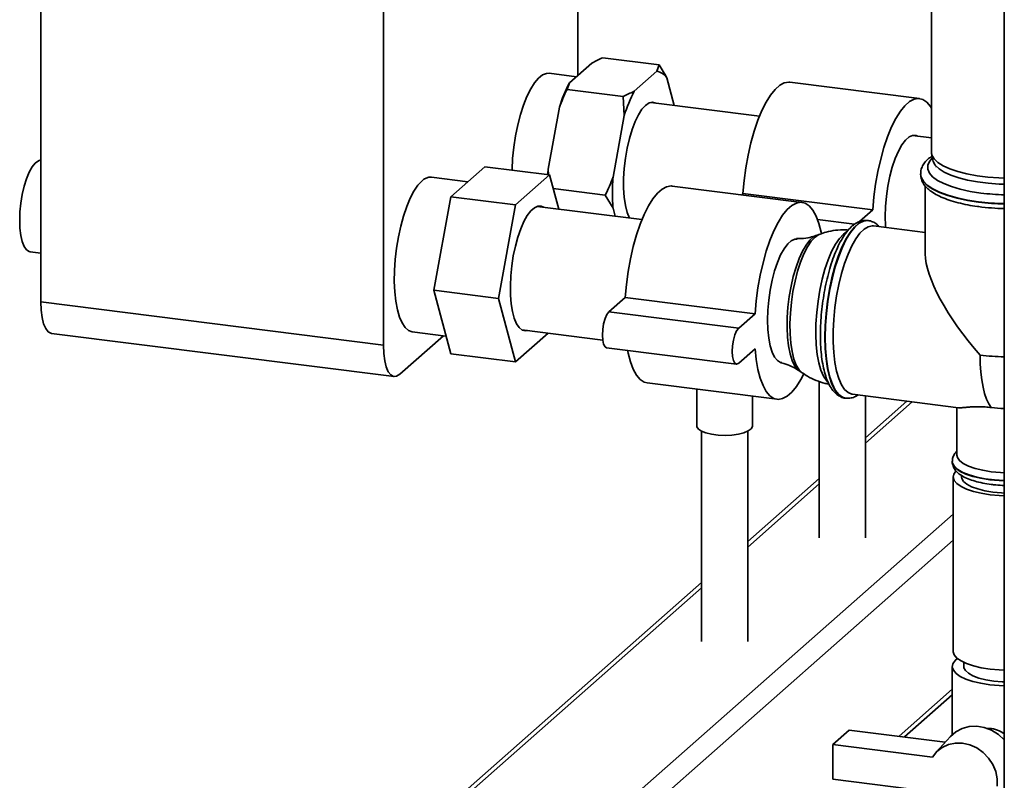
# Paper-space layout 'Blatt1' of a CAD drawing. Units: millimetres. Extents: x 0 to 5940, y 0 to 4200.
# Drawn here: x 4435 to 4613, y 988 to 1125 of the extents above; entities that cross this region are included whole.
import ezdxf

# ---------------------------------------------------------------- set-up
doc = ezdxf.new("R2010")
doc.units = ezdxf.units.MM
doc.header["$LTSCALE"] = 10

psp = doc.layouts.new('Blatt1')

# ---------------------------------------------------------------- linework, layer by layer
at = {"color": 7, "linetype": 'Continuous', "lineweight": 35}
for p, q in [((4439.17, 1471.1), (4439.17, 1074.33)), ((4535.97, 1115.15), (4535.97, 1314.01)), ((4500.91, 1290.25), (4500.91, 1066.56)), ((4599.68, 1160.26), (4599.68, 1101.34)), ((4612.81, 1140.79), (4612.81, 968.88)), ((4550.6, 1117.05), (4540.47, 1118.33)), ((4538.48, 1117.37), (4534.43, 1113.79)), ((4550.17, 1115.89), (4550.6, 1117.05)), ((4535.68, 1114.9), (4530.8, 1115.52)), ((4550.17, 1115.89), (4546.12, 1112.32)), ((4553.31, 1109.74), (4551.98, 1114.71)), ((4534.43, 1113.79), (4534, 1112.63)), ((4544.14, 1111.35), (4534, 1112.63)), ((4597.54, 1110.97), (4574.16, 1113.92)), ((4544.31, 1107.94), (4544.14, 1111.35)), ((4532.62, 1109.41), (4530.59, 1098.26)), ((4568.69, 1107.8), (4549.09, 1110.27)), ((4544.31, 1107.94), (4542.29, 1096.79)), ((4599.68, 1103.9), (4596.25, 1104.33)), ((4599.71, 1101.05), (4599.93, 1099.87)), ((4513.04, 1093.28), (4519.16, 1098.68)), ((4530.85, 1097.2), (4519.16, 1098.68)), ((4600.52, 1098.8), (4600.52, 1098.59)), ((4516.11, 1095.99), (4509.59, 1096.81)), ((4530.85, 1097.2), (4524.73, 1091.8)), ((4530.59, 1098.26), (4530.65, 1097.23)), ((4532.5, 1091.07), (4530.85, 1097.2)), ((4597.72, 1097.41), (4597.72, 1097.34)), ((4576.33, 1092.26), (4552.94, 1095.21)), ((4598.56, 1095.23), (4598.56, 1083.01)), ((4509.97, 1076.43), (4513.04, 1093.28)), ((4524.73, 1091.8), (4513.04, 1093.28)), ((4540.9, 1093.58), (4531.51, 1094.76)), ((4542.29, 1091.23), (4540.9, 1093.58)), ((4565.71, 1093.85), (4565.47, 1093.63)), ((4589.1, 1090.9), (4565.71, 1093.85)), ((4524.73, 1091.8), (4521.67, 1074.96)), ((4547.5, 1089.18), (4528.64, 1091.55)), ((4542.29, 1091.23), (4542.67, 1089.78)), ((4589.1, 1090.9), (4586.72, 1088.81)), ((4585.83, 1088.35), (4579.11, 1089.19)), ((4588.26, 1089), (4588.19, 1089)), ((4588.2, 1089), (4588.26, 1089)), ((4598.56, 1086.86), (4589.26, 1088.03)), ((4579.54, 1086.54), (4578.9, 1086.3)), ((4437.26, 1083.37), (4439.17, 1083.13)), ((4521.67, 1074.96), (4509.97, 1076.43)), ((4513.04, 1064.99), (4509.97, 1076.43)), ((4439.17, 1074.33), (4500.91, 1066.56)), ((4521.67, 1074.96), (4524.73, 1063.52)), ((4544.5, 1075.14), (4541.55, 1072.54)), ((4567.88, 1072.2), (4544.5, 1075.14)), ((4564.94, 1069.6), (4541.55, 1072.54)), ((4567.88, 1072.2), (4564.94, 1069.6)), ((4441.08, 1068.66), (4502.82, 1060.89)), ((4506.08, 1068.94), (4512.18, 1068.18)), ((4524.73, 1063.52), (4530.61, 1068.71)), ((4525.83, 1069.31), (4540.43, 1067.47)), ((4503.86, 1061.3), (4511.72, 1068.23)), ((4524.73, 1063.52), (4513.04, 1064.99)), ((4541.14, 1066.09), (4564.52, 1063.15)), ((4564.94, 1063.31), (4567.88, 1065.91)), ((4575.83, 1061.93), (4576.39, 1061.54)), ((4548.47, 1059.74), (4571.86, 1056.79)), ((4579.45, 1060.01), (4579.45, 1031.86)), ((4557.4, 1058.62), (4557.4, 1051.96)), ((4585.43, 1057.69), (4604.54, 1055.28)), ((4567.4, 1051.96), (4567.4, 1057.36)), ((4584.16, 1057.01), (4584.23, 1057)), ((4587.78, 1031.86), (4587.78, 1057.39)), ((4595.25, 1056.45), (4587.78, 1049.86)), ((4587.78, 1048.89), (4596.22, 1056.33)), ((4604.27, 1055.31), (4604.27, 1046.74)), ((4558.23, 1051.04), (4558.23, 1013.15)), ((4566.57, 1013.15), (4566.57, 1051.04)), ((4603.43, 1045.62), (4603.43, 1045.56)), ((4579.45, 1042.51), (4566.57, 1031.15)), ((4603.6, 1042.81), (4603.6, 1011.38)), ((4605.1, 1043.07), (4605.1, 1042.81)), ((4566.57, 1030.18), (4579.45, 1041.54)), ((4516.43, 959.25), (4603.6, 1036.12)), ((4519.66, 957.38), (4603.6, 1031.41)), ((4558.23, 1023.81), (4488.53, 962.34)), ((4489.93, 962.59), (4558.23, 1022.83)), ((4603.43, 1008.63), (4603.43, 996.39)), ((4605.52, 1009.39), (4605.52, 1008.63)), ((4593.83, 996.08), (4603.43, 1004.55)), ((4594.8, 995.96), (4603.43, 1003.57)), ((4581.92, 994.61), (4584.87, 997.21)), ((4584.87, 997.21), (4602.17, 995.03)), ((4603.09, 996.04), (4600.46, 993.14)), ((4581.92, 994.61), (4581.92, 988.33)), ((4599.87, 992.35), (4581.92, 994.61)), ((4581.92, 988.33), (4599.87, 986.07))]:
    psp.add_line(p, q, dxfattribs=at)
at = {"color": 7, "linetype": 'Continuous', "lineweight": 35, "flags": 128}
for points in [[(4530.8, 1115.52), (4530.3, 1115.5), (4529.59, 1115.22), (4528.87, 1114.65), (4528.15, 1113.81), (4527.45, 1112.7), (4526.78, 1111.36), (4526.16, 1109.8), (4525.6, 1108.08), (4525.12, 1106.21), (4524.72, 1104.25), (4524.41, 1102.22), (4524.2, 1100.19), (4524.1, 1098.18), (4524.09, 1098.06)], [(4574.16, 1113.92), (4573.97, 1113.93), (4573.16, 1113.8), (4572.34, 1113.37), (4571.51, 1112.63), (4570.68, 1111.61), (4569.88, 1110.33), (4569.11, 1108.8), (4568.39, 1107.05), (4567.73, 1105.11), (4567.15, 1103.02), (4566.65, 1100.8), (4566.23, 1098.51), (4565.92, 1096.18), (4565.71, 1093.85)], [(4599.68, 1109.26), (4599.5, 1109.55), (4598.84, 1110.33), (4598.12, 1110.81), (4597.35, 1110.99), (4596.55, 1110.86), (4595.72, 1110.42), (4594.89, 1109.69), (4594.07, 1108.67), (4593.26, 1107.38), (4592.5, 1105.85), (4591.78, 1104.1), (4591.12, 1102.16), (4590.53, 1100.07), (4590.03, 1097.86), (4589.62, 1095.57), (4589.31, 1093.24), (4589.1, 1090.9)], [(4549.99, 1110.16), (4549.43, 1110.31), (4548.8, 1110.18), (4548.15, 1109.75), (4547.49, 1109.03), (4546.86, 1108.04), (4546.26, 1106.81), (4545.71, 1105.37), (4545.23, 1103.76), (4544.83, 1102.03), (4544.52, 1100.22), (4544.31, 1098.38), (4544.2, 1096.57), (4544.2, 1094.82), (4544.31, 1093.2), (4544.52, 1091.73), (4544.83, 1090.47), (4545.23, 1089.45), (4545.25, 1089.41)], [(4597.15, 1104.22), (4596.9, 1104.32), (4596.28, 1104.34), (4595.63, 1104.06), (4594.98, 1103.48), (4594.33, 1102.62), (4593.72, 1101.51), (4593.14, 1100.17), (4592.62, 1098.64), (4592.18, 1096.97), (4591.82, 1095.19), (4591.56, 1093.36), (4591.4, 1091.53), (4591.34, 1089.74), (4591.4, 1088.05), (4591.42, 1087.76)], [(4599.85, 1100.27), (4599.33, 1099.66), (4599.02, 1098.96), (4599.01, 1098.26), (4599.3, 1097.56), (4599.89, 1096.88), (4600.76, 1096.23), (4601.9, 1095.64), (4603.28, 1095.1), (4604.88, 1094.63), (4606.66, 1094.25), (4608.59, 1093.95)], [(4599.68, 1101.34), (4599.77, 1100.8), (4600.16, 1100.13), (4600.83, 1099.48), (4601.79, 1098.86), (4603, 1098.3), (4604.44, 1097.81), (4606.08, 1097.39), (4607.89, 1097.06), (4609.82, 1096.81), (4611.84, 1096.66), (4612.81, 1096.63)], [(4435.36, 1089.04), (4435.41, 1090.57), (4435.57, 1092.14), (4435.82, 1093.7), (4436.17, 1095.18), (4436.59, 1096.53), (4437.08, 1097.7), (4437.61, 1098.66), (4438.16, 1099.36), (4438.72, 1099.78), (4439.17, 1099.91)], [(4612.81, 1095.53), (4611.87, 1095.56), (4609.88, 1095.7), (4607.98, 1095.94), (4606.2, 1096.27), (4604.58, 1096.69), (4603.16, 1097.17), (4601.97, 1097.72), (4601.04, 1098.33), (4600.37, 1098.97), (4599.99, 1099.63), (4599.93, 1099.87)], [(4530.59, 1098.26), (4530.55, 1097.54), (4530.54, 1097.27)], [(4608.15, 1092.38), (4606.15, 1092.69), (4604.29, 1093.08), (4602.61, 1093.56), (4601.14, 1094.1), (4599.91, 1094.71), (4598.93, 1095.37), (4598.24, 1096.06), (4597.83, 1096.79), (4597.72, 1097.4)], [(4597.72, 1097.34), (4597.83, 1096.72), (4598.24, 1096), (4598.93, 1095.3), (4599.91, 1094.64), (4601.14, 1094.04), (4602.61, 1093.49), (4604.29, 1093.01), (4606.15, 1092.62), (4608.15, 1092.32)], [(4507.84, 1096.11), (4507.11, 1095.34), (4506.41, 1094.29), (4505.73, 1093), (4505.1, 1091.5), (4504.52, 1089.81), (4504.02, 1087.98), (4503.6, 1086.04), (4503.27, 1084.02), (4503.03, 1081.99), (4502.9, 1079.97), (4502.87, 1078.02), (4502.95, 1076.17), (4503.14, 1074.46), (4503.42, 1072.93), (4503.8, 1071.61), (4504.26, 1070.54), (4504.8, 1069.72), (4505.41, 1069.19), (4506.06, 1068.95), (4506.08, 1068.94)], [(4552.94, 1095.21), (4552.75, 1095.22), (4551.95, 1095.09), (4551.12, 1094.66), (4550.29, 1093.92), (4549.47, 1092.91), (4548.66, 1091.62), (4547.9, 1090.09), (4547.18, 1088.34), (4546.52, 1086.4), (4545.93, 1084.31), (4545.43, 1082.1), (4545.02, 1079.8), (4544.71, 1077.47), (4544.5, 1075.14)], [(4529.75, 1091.41), (4529.36, 1091.58), (4528.75, 1091.58), (4528.11, 1091.3), (4527.47, 1090.73), (4526.83, 1089.89), (4526.22, 1088.81), (4525.65, 1087.5), (4525.13, 1086.02), (4524.69, 1084.38), (4524.32, 1082.64), (4524.04, 1080.85), (4523.86, 1079.04), (4523.79, 1077.26), (4523.81, 1075.57), (4523.94, 1073.99), (4524.17, 1072.59), (4524.49, 1071.38), (4524.9, 1070.41), (4525.38, 1069.7), (4525.93, 1069.26), (4526.52, 1069.11), (4526.94, 1069.17)], [(4579.84, 1086.63), (4579.78, 1086.89), (4579.37, 1088.46), (4578.87, 1089.78), (4578.28, 1090.84), (4577.62, 1091.62), (4576.91, 1092.1), (4576.14, 1092.28), (4575.33, 1092.15), (4574.51, 1091.71), (4573.68, 1090.98), (4572.85, 1089.96), (4572.05, 1088.67), (4571.28, 1087.14), (4570.56, 1085.39), (4569.91, 1083.45), (4569.32, 1081.36), (4568.82, 1079.15), (4568.41, 1076.86), (4568.09, 1074.53), (4567.88, 1072.2)], [(4437.26, 1083.37), (4437.08, 1083.41), (4436.59, 1083.73), (4436.17, 1084.33), (4435.82, 1085.2), (4435.57, 1086.3), (4435.41, 1087.6), (4435.36, 1089.04)], [(4588.19, 1089), (4588.09, 1089.01), (4587.34, 1088.91), (4586.57, 1088.52), (4585.79, 1087.83), (4585.02, 1086.87), (4584.27, 1085.65), (4583.55, 1084.19), (4582.89, 1082.53), (4582.29, 1080.69), (4581.75, 1078.7), (4581.31, 1076.61), (4580.95, 1074.45), (4580.69, 1072.27), (4580.53, 1070.1), (4580.48, 1067.98), (4580.53, 1065.95), (4580.69, 1064.06), (4580.95, 1062.34), (4581.31, 1060.81), (4581.75, 1059.51), (4582.29, 1058.46), (4582.89, 1057.69), (4583.55, 1057.19), (4584.16, 1057.01)], [(4580.54, 1067.97), (4580.6, 1070.09), (4580.75, 1072.26), (4581.01, 1074.44), (4581.37, 1076.6), (4581.82, 1078.69), (4582.35, 1080.68), (4582.96, 1082.52), (4583.62, 1084.18), (4584.33, 1085.64), (4585.08, 1086.86), (4585.85, 1087.82), (4586.63, 1088.51), (4587.4, 1088.91), (4588.15, 1089.01), (4588.2, 1089)], [(4585.43, 1057.69), (4585.32, 1057.71), (4584.64, 1057.99), (4584.02, 1058.56), (4583.46, 1059.41), (4582.97, 1060.53), (4582.57, 1061.88), (4582.27, 1063.45), (4582.06, 1065.2), (4581.95, 1067.1), (4581.95, 1069.11), (4582.06, 1071.19), (4582.27, 1073.31), (4582.57, 1075.42), (4582.97, 1077.48), (4583.46, 1079.44), (4584.02, 1081.28), (4584.64, 1082.96), (4585.32, 1084.44), (4586.04, 1085.69), (4586.78, 1086.7), (4587.53, 1087.43), (4588.28, 1087.88), (4589.02, 1088.04), (4589.26, 1088.03)], [(4578.9, 1086.3), (4578.41, 1086.04), (4577.73, 1085.45), (4577.07, 1084.58), (4576.42, 1083.47), (4575.82, 1082.14), (4575.27, 1080.62), (4574.78, 1078.94), (4574.37, 1077.15), (4574.05, 1075.29), (4573.82, 1073.39), (4573.69, 1071.51), (4573.67, 1069.69), (4573.75, 1067.97), (4573.92, 1066.4), (4574.2, 1065), (4574.57, 1063.81), (4575.02, 1062.86), (4575.54, 1062.18), (4575.83, 1061.93)], [(4576.38, 1061.55), (4576.38, 1061.55), (4575.81, 1062.11), (4575.32, 1062.95), (4574.9, 1064.05), (4574.57, 1065.38), (4574.33, 1066.91), (4574.2, 1068.61), (4574.17, 1070.43), (4574.25, 1072.33), (4574.44, 1074.27), (4574.72, 1076.21), (4575.1, 1078.09), (4575.56, 1079.87), (4576.09, 1081.52), (4576.68, 1082.98), (4577.33, 1084.24), (4578, 1085.25), (4578.69, 1086)], [(4578.69, 1086), (4579.38, 1086.47), (4579.53, 1086.53)], [(4584.37, 1086.96), (4583.8, 1086.54), (4583.08, 1085.77), (4582.37, 1084.72), (4581.69, 1083.43), (4581.06, 1081.93), (4580.49, 1080.24), (4579.98, 1078.41), (4579.56, 1076.46), (4579.23, 1074.45), (4579, 1072.42), (4578.86, 1070.4), (4578.84, 1068.45), (4578.92, 1066.6), (4579.1, 1064.89), (4579.38, 1063.36), (4579.76, 1062.04), (4580.22, 1060.97), (4580.76, 1060.15), (4580.97, 1059.93)], [(4575.49, 1085.65), (4575.07, 1085.63), (4574.42, 1085.35), (4573.77, 1084.77), (4573.12, 1083.91), (4572.5, 1082.8), (4571.93, 1081.46), (4571.41, 1079.94), (4570.97, 1078.26), (4570.61, 1076.48), (4570.35, 1074.65), (4570.19, 1072.82), (4570.13, 1071.03), (4570.19, 1069.34), (4570.35, 1067.79), (4570.61, 1066.43), (4570.97, 1065.28), (4571.41, 1064.39), (4571.93, 1063.77), (4572.5, 1063.45), (4572.69, 1063.41)], [(4441.08, 1068.66), (4440.99, 1068.68), (4440.48, 1068.96), (4440.04, 1069.54), (4439.67, 1070.41), (4439.4, 1071.53), (4439.23, 1072.85), (4439.17, 1074.33)], [(4541.55, 1072.54), (4541.19, 1072.07), (4540.86, 1071.33), (4540.6, 1070.41), (4540.43, 1069.38), (4540.37, 1068.36), (4540.43, 1067.44), (4540.6, 1066.71), (4540.86, 1066.25), (4541.14, 1066.09)], [(4564.94, 1069.6), (4564.57, 1069.12), (4564.25, 1068.39), (4563.99, 1067.46), (4563.82, 1066.44), (4563.76, 1065.41), (4563.82, 1064.49), (4563.99, 1063.77), (4564.25, 1063.3), (4564.57, 1063.14), (4564.94, 1063.31)], [(4500.91, 1066.56), (4500.97, 1065.07), (4501.14, 1063.75), (4501.41, 1062.63), (4501.77, 1061.76), (4502.22, 1061.18), (4502.73, 1060.9), (4503.28, 1060.94), (4503.86, 1061.3)], [(4584.21, 1057), (4583.62, 1057.19), (4582.96, 1057.68), (4582.35, 1058.46), (4581.82, 1059.5), (4581.37, 1060.8), (4581.01, 1062.33), (4580.75, 1064.05), (4580.6, 1065.95), (4580.54, 1067.97)], [(4544.92, 1065.62), (4545.02, 1065.11), (4545.43, 1063.55), (4545.93, 1062.22), (4546.52, 1061.16), (4547.18, 1060.38), (4547.9, 1059.9), (4548.47, 1059.74)], [(4567.88, 1065.91), (4568.09, 1063.95), (4568.41, 1062.17), (4568.82, 1060.6), (4569.32, 1059.28), (4569.91, 1058.21), (4570.56, 1057.44), (4571.28, 1056.96), (4572.05, 1056.78), (4572.85, 1056.91), (4573.68, 1057.35), (4574.51, 1058.08), (4575.33, 1059.1), (4576.14, 1060.38), (4576.66, 1061.38)], [(4610.46, 1055.3), (4610.01, 1055.98), (4609.61, 1056.83), (4609.26, 1057.84), (4608.97, 1058.99), (4608.74, 1060.28), (4608.58, 1061.68), (4608.48, 1063.17), (4608.44, 1064.75)], [(4610.46, 1055.3), (4612.17, 1055.14), (4612.81, 1055.11)], [(4567.4, 1051.96), (4567.4, 1051.89), (4567.18, 1051.47), (4566.66, 1051.09), (4565.88, 1050.77), (4564.88, 1050.52), (4563.72, 1050.36), (4562.48, 1050.3), (4561.23, 1050.34), (4560.06, 1050.49), (4559.04, 1050.73), (4558.22, 1051.05), (4557.67, 1051.42), (4557.42, 1051.83), (4557.4, 1051.96)], [(4612.81, 1042.17), (4612.74, 1042.17), (4611.01, 1042.28), (4609.35, 1042.49), (4607.83, 1042.79), (4606.48, 1043.17), (4605.34, 1043.62), (4604.45, 1044.13), (4603.82, 1044.68), (4603.49, 1045.26), (4603.43, 1045.62)], [(4603.43, 1045.56), (4603.43, 1045.48), (4603.62, 1044.9), (4604.1, 1044.33), (4604.86, 1043.8), (4605.88, 1043.32), (4607.13, 1042.9), (4608.57, 1042.56), (4610.17, 1042.31)], [(4610.46, 1043.75), (4608.91, 1044), (4607.53, 1044.33), (4606.34, 1044.75), (4605.4, 1045.23), (4604.73, 1045.76), (4604.35, 1046.31), (4604.27, 1046.74)], [(4610.23, 1039.61), (4608.66, 1039.86), (4607.24, 1040.2), (4606.01, 1040.61), (4605.01, 1041.08), (4604.26, 1041.6), (4603.78, 1042.16), (4603.6, 1042.74), (4603.71, 1043.31), (4604.06, 1043.82)], [(4612.81, 1043.56), (4612.12, 1043.59), (4610.46, 1043.75)], [(4610.76, 1040.08), (4609.3, 1040.31), (4608.01, 1040.64), (4606.91, 1041.03), (4606.05, 1041.49), (4605.45, 1041.99), (4605.14, 1042.51), (4605.1, 1042.81)], [(4610.17, 1042.31), (4611.87, 1042.15), (4612.81, 1042.1)], [(4612.81, 1039.91), (4612.31, 1039.94), (4610.76, 1040.08)], [(4612.81, 1039.41), (4611.9, 1039.45), (4610.23, 1039.61)], [(4604.38, 1010.07), (4603.96, 1009.72), (4603.55, 1009.15), (4603.43, 1008.56), (4603.62, 1007.97), (4604.1, 1007.41), (4604.86, 1006.87), (4605.88, 1006.39), (4607.13, 1005.98), (4608.57, 1005.64), (4610.17, 1005.38)], [(4610.23, 1008.18), (4608.66, 1008.43), (4607.24, 1008.77), (4606.01, 1009.18), (4605.01, 1009.65), (4604.26, 1010.18), (4603.78, 1010.73), (4603.6, 1011.31), (4603.6, 1011.38)], [(4605.52, 1008.63), (4605.53, 1008.44), (4605.79, 1007.92), (4606.34, 1007.43), (4607.16, 1006.97), (4608.22, 1006.58), (4609.48, 1006.26), (4610.9, 1006.03)], [(4612.81, 1007.98), (4611.9, 1008.03), (4610.23, 1008.18)], [(4610.17, 1005.38), (4611.87, 1005.22), (4612.81, 1005.18)], [(4610.9, 1006.03), (4612.43, 1005.89), (4612.81, 1005.87)], [(4612.81, 995.47), (4611.74, 996.42), (4610.51, 997.17), (4609.19, 997.67), (4607.83, 997.89), (4606.48, 997.83), (4605.22, 997.5), (4604.07, 996.9), (4603.1, 996.06), (4603.09, 996.04)], [(4599.87, 992.35), (4600.64, 993.33), (4601.61, 994.09), (4602.74, 994.61), (4603.99, 994.87), (4605.29, 994.84), (4606.6, 994.54), (4607.85, 993.98), (4608.98, 993.17), (4609.96, 992.17), (4610.73, 991), (4611.26, 989.73), (4611.54, 988.4), (4611.54, 987.08)]]:
    psp.add_lwpolyline(points, dxfattribs=at)
at = {"color": 7, "linetype": 'Continuous', "lineweight": 35}
for centre, radius, start, end in [((4549.79, 1113.34), 2.58, 31.9275, 81.4079), ((4557.29, 1101.79), 25.83, 152.3014, 162.8209), ((4568.99, 1100.31), 25.83, 152.3014, 162.8209), ((4509.44, 1094.61), 2.2, 86.1443, 136.9421), ((4584.17, 1094.01), 41.98, 176.1991, 183.8009), ((4613.77, 1135.82), 42.19, 262.9497, 268.6923), ((4613.76, 1137.74), 45.71, 262.9471, 268.8034), ((4613.76, 1137.68), 45.71, 262.9471, 268.8034), ((4613.72, 1133.78), 42.64, 262.5702, 268.775), ((4613.77, 1107.81), 43.38, 262.9503, 268.7299)]:
    psp.add_arc(centre, radius, start, end, dxfattribs=at)
psp.add_ellipse((4613.85, 1069.52), major_axis=(-14.3, 16.22), ratio=0.333333, start_param=0.361367, end_param=1.570796, dxfattribs=at)
for points, knots in [([(4540.47, 1118.33), (4539.82, 1118.03), (4539.13, 1117.72), (4538.52, 1117.39), (4538.48, 1117.37)], [0, 0, 0, 0, 0.942314, 1, 1, 1, 1]), ([(4550.6, 1117.05), (4550.85, 1116.65), (4551.34, 1115.87), (4551.77, 1115.09), (4551.98, 1114.71)], [0, 0, 0, 0, 0.511569, 1, 1, 1, 1]), ([(4534, 1112.63), (4533.75, 1112.09), (4533.26, 1111.03), (4532.83, 1109.94), (4532.62, 1109.41)], [0, 0, 0, 0, 0.511569, 1, 1, 1, 1]), ([(4544.14, 1111.35), (4544.78, 1111.65), (4545.47, 1111.97), (4546.08, 1112.3), (4546.12, 1112.32)], [0, 0, 0, 0, 0.942314, 1, 1, 1, 1]), ([(4599.79, 1100.6), (4599.58, 1100.45), (4599.05, 1100.1), (4598.44, 1099.45), (4597.97, 1098.66), (4597.73, 1097.96), (4597.75, 1097.54), (4597.76, 1097.4)], [0, 0, 0, 0, 0.177108, 0.437382, 0.672272, 0.891118, 1, 1, 1, 1]), ([(4540.9, 1093.58), (4541.16, 1094.12), (4541.65, 1095.18), (4542.08, 1096.26), (4542.29, 1096.79)], [0, 0, 0, 0, 0.511569, 1, 1, 1, 1]), ([(4597.76, 1097.3), (4597.75, 1097.15), (4597.74, 1096.71), (4598.01, 1096), (4598.49, 1095.24), (4599.22, 1094.52), (4600.18, 1093.84), (4601.4, 1093.22), (4602.83, 1092.66), (4604.44, 1092.19), (4606.15, 1091.81), (4607.51, 1091.58), (4608.28, 1091.49), (4608.43, 1091.47)], [0, 0, 0, 0, 0.045641, 0.133077, 0.222375, 0.319566, 0.42647, 0.538826, 0.650862, 0.761389, 0.87071, 0.973152, 1, 1, 1, 1]), ([(4588.11, 1088.99), (4587.89, 1089.01), (4587.38, 1089.04), (4586.59, 1088.8), (4585.78, 1088.35), (4584.98, 1087.66), (4584.19, 1086.71), (4583.43, 1085.51), (4582.71, 1084.1), (4582.06, 1082.52), (4581.48, 1080.8), (4580.97, 1078.96), (4580.53, 1077.03), (4580.18, 1075.04), (4579.91, 1073.02), (4579.74, 1071), (4579.66, 1069.02), (4579.67, 1067.1), (4579.78, 1065.27), (4579.99, 1063.56), (4580.3, 1062), (4580.71, 1060.59), (4581.24, 1059.36), (4581.86, 1058.39), (4582.56, 1057.66), (4583.32, 1057.22), (4583.87, 1057), (4584.15, 1057.01), (4584.15, 1057.01)], [0, 0, 0, 0, 0.025838, 0.059603, 0.094847, 0.133567, 0.175793, 0.219445, 0.262648, 0.305283, 0.347497, 0.389429, 0.431182, 0.472829, 0.514427, 0.556022, 0.597648, 0.639352, 0.681194, 0.723252, 0.765639, 0.808518, 0.8521, 0.896504, 0.933672, 0.967512, 0.999855, 1, 1, 1, 1]), ([(4590.23, 1087.91), (4590.09, 1088.05), (4589.76, 1088.42), (4589.1, 1088.78), (4588.51, 1089), (4588.2, 1088.99), (4588.16, 1088.99)], [0, 0, 0, 0, 0.239707, 0.603237, 0.950685, 1, 1, 1, 1]), ([(4578.85, 1086.3), (4578.5, 1086.18), (4577.69, 1085.9), (4576.48, 1085.7), (4575.65, 1085.74), (4575.36, 1085.75)], [0, 0, 0, 0, 0.3341882, 0.7692828, 1, 1, 1, 1]), ([(4584.71, 1087.29), (4584.52, 1087.31), (4583.74, 1087.39), (4582.39, 1087.26), (4580.82, 1086.99), (4579.88, 1086.64), (4579.49, 1086.5)], [0, 0, 0, 0, 0.10646, 0.440075, 0.762769, 1, 1, 1, 1]), ([(4572.55, 1063.35), (4572.72, 1063.32), (4573.39, 1063.19), (4574.45, 1062.74), (4575.37, 1062.27), (4575.74, 1061.99), (4575.79, 1061.95)], [0, 0, 0, 0, 0.137373, 0.551253, 0.943744, 1, 1, 1, 1]), ([(4576.38, 1061.58), (4576.69, 1061.36), (4577.48, 1060.81), (4578.89, 1060.17), (4580.19, 1059.7), (4580.98, 1059.58), (4581.2, 1059.54)], [0, 0, 0, 0, 0.220714, 0.5466388, 0.8735627, 1, 1, 1, 1]), ([(4584.21, 1057.02), (4584.46, 1057), (4585.01, 1056.96), (4585.77, 1057.17), (4586.22, 1057.44), (4586.42, 1057.56)], [0, 0, 0, 0, 0.329114, 0.702756, 1, 1, 1, 1]), ([(4610.46, 1055.3), (4610.1, 1055.34), (4609.36, 1055.42), (4608.32, 1055.46), (4607.35, 1055.45), (4606.44, 1055.39), (4605.63, 1055.32), (4605.06, 1055.27), (4604.72, 1055.26), (4604.6, 1055.28), (4604.54, 1055.28)], [0, 0, 0, 0, 0.1229538, 0.2489816, 0.3818175, 0.5174072, 0.6756661, 0.83732, 0.928595, 1, 1, 1, 1]), ([(4604.27, 1047.47), (4604.09, 1047.27), (4603.75, 1046.89), (4603.47, 1046.23), (4603.46, 1045.79), (4603.46, 1045.61)], [0, 0, 0, 0, 0.387272, 0.74408, 1, 1, 1, 1]), ([(4603.44, 1045.62), (4603.44, 1045.59), (4603.39, 1045.31), (4603.55, 1044.76), (4603.9, 1044.09), (4604.46, 1043.49), (4605.22, 1042.95), (4606.24, 1042.45), (4607.49, 1042.03), (4608.9, 1041.69), (4610.18, 1041.48), (4611.49, 1041.34), (4612.29, 1041.3), (4612.81, 1041.27)], [0, 0, 0, 0, 0.009187, 0.095017, 0.179047, 0.26911, 0.372367, 0.488031, 0.605112, 0.719504, 0.834949, 0.893161, 1, 1, 1, 1]), ([(4612.81, 996.53), (4612.51, 996.71), (4611.79, 997.16), (4610.66, 997.51), (4609.94, 997.51), (4609.68, 997.51)], [0, 0, 0, 0, 0.302095, 0.748614, 1, 1, 1, 1])]:
    psp.add_open_spline(points, degree=3, knots=knots, dxfattribs=at)

doc.saveas('drawing.dxf')
